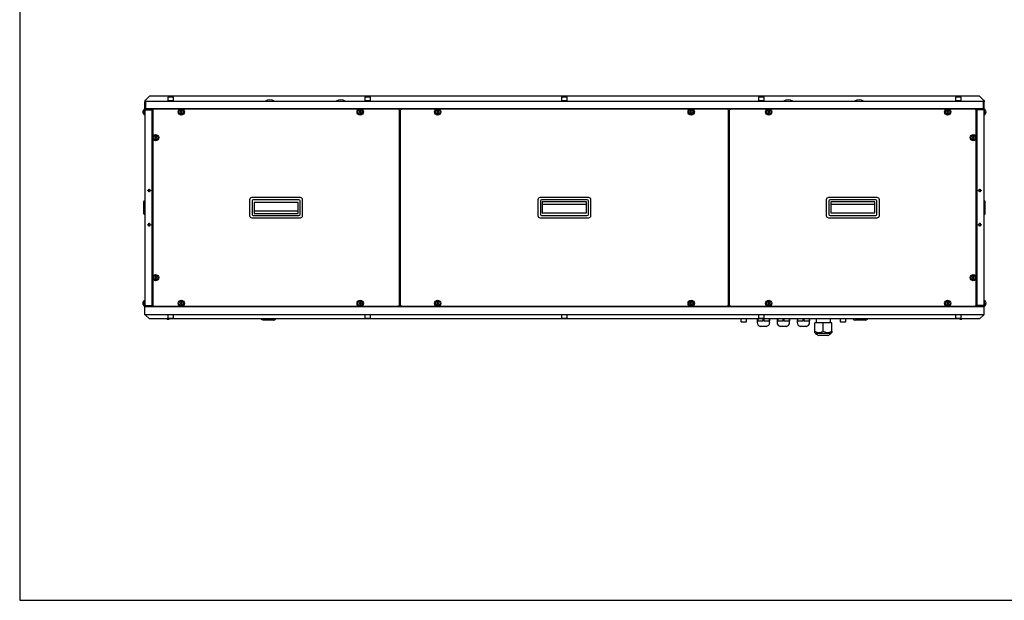
# Model space of a CAD drawing. Units: millimetres. Extents: x 10 to 410, y 10 to 287.
# Drawn here: x 10 to 226, y 10 to 137 of the extents above; entities that cross this region are included whole.
import ezdxf

# ---------------------------------------------------------------- set-up
doc = ezdxf.new("R2010")
doc.units = ezdxf.units.MM
for name, color, linetype in [('AMF0000007', 7, 'Continuous'), ('AMF0003086', 7, 'Continuous'), ('AMF0006286', 7, 'Continuous'), ('AMF0006513', 7, 'Continuous'), ('AMF0006711', 7, 'Continuous'), ('AMF0007248', 7, 'Continuous'), ('AMF0007778', 7, 'Continuous'), ('AMF0008532', 7, 'Continuous'), ('DCP9HRH0100005', 7, 'Continuous'), ('DCP9HRH0100007', 7, 'Continuous'), ('DCP9HRH0100012', 7, 'Continuous'), ('DCP9HRH0100040', 7, 'Continuous'), ('DCP9HRH0150006', 7, 'Continuous'), ('DCZNHRH0100004', 7, 'Continuous'), ('DCZNHRH0100024', 7, 'Continuous'), ('DCZNHRH0100029', 7, 'Continuous'), ('DCZNHRH0100050', 7, 'Continuous'), ('DCZNHRH0100081', 7, 'Continuous'), ('Default', 7, 'Continuous'), ('DTA0012847', 7, 'Continuous')]:
    doc.layers.add(name, color=color, linetype=linetype)

# ---------------------------------------------------------------- blocks, each defined once
blk = doc.blocks.new('SE1')
at = {"layer": 'AMF0000007', "color": 7, "linetype": 'Continuous'}
for p, q in [((37.14, 97.24), (37.14, 94.64)), ((37.39, 97.37), (37.26, 97.37)), ((221.33, 97.37), (221.2, 97.37)), ((221.45, 94.64), (221.45, 97.24)), ((37.26, 94.52), (37.39, 94.52)), ((221.2, 94.52), (221.33, 94.52))]:
    blk.add_line(p, q, dxfattribs=at)
for centre, radius, start, end in [((37.26, 97.24), 0.125, 90, 180), ((37.39, 97.34), 0.0312, 0, 90), ((221.2, 97.34), 0.0313, 90, 180), ((221.33, 97.24), 0.125, 0, 90), ((37.26, 94.64), 0.125, 180, 270), ((37.39, 94.55), 0.0313, 270, 0), ((221.2, 94.55), 0.0312, 180, 270), ((221.33, 94.64), 0.125, 270, 0)]:
    blk.add_arc(centre, radius, start, end, dxfattribs=at)
at = {"layer": 'AMF0003086', "color": 7, "linetype": 'Continuous'}
for p, q in [((62.97, 71.47), (62.76, 71.57)), ((63.13, 71.4), (62.97, 71.47)), ((63.3, 71.32), (63.13, 71.4)), ((64.92, 71.32), (63.3, 71.32)), ((65.55, 71.32), (64.92, 71.32)), ((193.67, 71.32), (193.05, 71.32)), ((195.29, 71.32), (193.67, 71.32)), ((195.29, 71.32), (195.46, 71.4)), ((195.62, 71.47), (195.46, 71.4)), ((195.83, 71.57), (195.62, 71.47))]:
    blk.add_line(p, q, dxfattribs=at)
for centre, start, end in [((65.55, 71.94), 270, 322.9309), ((193.05, 71.94), 217.0666, 270)]:
    blk.add_arc(centre, 0.625, start, end, dxfattribs=at)
at = {"layer": 'AMF0006286', "color": 7, "linetype": 'Continuous'}
for p, q in [((37.3, 116.19), (37.3, 117.57)), ((37.42, 117.57), (37.3, 117.57)), ((37.42, 117.38), (37.42, 117.57)), ((39.13, 117.14), (39.01, 117.14)), ((39.01, 116.62), (39.13, 116.62)), ((45.38, 117.1), (45.2, 116.99)), ((45.2, 116.99), (45.2, 116.77)), ((45.2, 116.77), (45.38, 116.66)), ((45.57, 116.99), (45.38, 117.1)), ((45.38, 116.66), (45.57, 116.77)), ((45.57, 116.77), (45.57, 116.99)), ((84.57, 117.1), (84.38, 116.99)), ((84.38, 116.99), (84.38, 116.77)), ((84.38, 116.77), (84.57, 116.66)), ((84.76, 116.99), (84.57, 117.1)), ((84.57, 116.66), (84.76, 116.77)), ((84.76, 116.77), (84.76, 116.99)), ((101.55, 117.1), (101.36, 116.99)), ((101.36, 116.99), (101.36, 116.77)), ((101.36, 116.77), (101.55, 116.66)), ((101.73, 116.99), (101.55, 117.1)), ((101.55, 116.66), (101.73, 116.77)), ((101.73, 116.77), (101.73, 116.99)), ((157.05, 117.1), (156.86, 116.99)), ((156.86, 116.99), (156.86, 116.77)), ((156.86, 116.77), (157.05, 116.66)), ((157.23, 116.99), (157.05, 117.1)), ((157.05, 116.66), (157.23, 116.77)), ((157.23, 116.77), (157.23, 116.99)), ((174.02, 117.1), (173.83, 116.99)), ((173.83, 116.99), (173.83, 116.77)), ((173.83, 116.77), (174.02, 116.66)), ((174.21, 116.99), (174.02, 117.1)), ((174.02, 116.66), (174.21, 116.77)), ((174.21, 116.77), (174.21, 116.99)), ((213.21, 117.1), (213.02, 116.99)), ((213.02, 116.99), (213.02, 116.77)), ((213.02, 116.77), (213.21, 116.66)), ((213.4, 116.99), (213.21, 117.1)), ((213.21, 116.66), (213.4, 116.77)), ((213.4, 116.77), (213.4, 116.99)), ((219.58, 117.14), (219.46, 117.14)), ((219.46, 116.62), (219.58, 116.62)), ((221.17, 117.57), (221.17, 117.38)), ((221.3, 117.57), (221.17, 117.57)), ((221.3, 117.57), (221.3, 116.19)), ((37.3, 116.19), (37.42, 116.19)), ((221.17, 116.19), (221.3, 116.19)), ((39.76, 111.47), (39.57, 111.36)), ((39.57, 111.36), (39.57, 111.15)), ((39.57, 111.15), (39.76, 111.04)), ((39.95, 111.36), (39.76, 111.47)), ((39.76, 111.04), (39.95, 111.15)), ((39.95, 111.15), (39.95, 111.36)), ((218.83, 111.47), (218.65, 111.36)), ((218.65, 111.36), (218.65, 111.15)), ((218.65, 111.15), (218.83, 111.04)), ((219.02, 111.36), (218.83, 111.47)), ((218.83, 111.04), (219.02, 111.15)), ((219.02, 111.15), (219.02, 111.36)), ((39.76, 80.85), (39.57, 80.74)), ((39.57, 80.74), (39.57, 80.52)), ((39.57, 80.52), (39.76, 80.41)), ((39.95, 80.74), (39.76, 80.85)), ((39.76, 80.41), (39.95, 80.52)), ((39.95, 80.52), (39.95, 80.74)), ((218.83, 80.85), (218.65, 80.74)), ((218.65, 80.74), (218.65, 80.52)), ((218.65, 80.52), (218.83, 80.41)), ((219.02, 80.74), (218.83, 80.85)), ((218.83, 80.41), (219.02, 80.52)), ((219.02, 80.52), (219.02, 80.74)), ((37.3, 74.32), (37.3, 75.69)), ((37.42, 75.69), (37.3, 75.69)), ((221.3, 75.69), (221.17, 75.69)), ((221.3, 75.69), (221.3, 74.32)), ((37.3, 74.32), (37.42, 74.32)), ((37.42, 74.32), (37.42, 74.51)), ((39.13, 75.27), (39.01, 75.27)), ((39.01, 74.74), (39.13, 74.74)), ((45.38, 75.22), (45.2, 75.11)), ((45.2, 75.11), (45.2, 74.9)), ((45.2, 74.9), (45.38, 74.79)), ((45.57, 75.11), (45.38, 75.22)), ((45.38, 74.79), (45.57, 74.9)), ((45.57, 74.9), (45.57, 75.11)), ((84.57, 75.22), (84.38, 75.11)), ((84.38, 75.11), (84.38, 74.9)), ((84.38, 74.9), (84.57, 74.79)), ((84.76, 75.11), (84.57, 75.22)), ((84.57, 74.79), (84.76, 74.9)), ((84.76, 74.9), (84.76, 75.11)), ((101.55, 75.22), (101.36, 75.11)), ((101.36, 75.11), (101.36, 74.9)), ((101.36, 74.9), (101.55, 74.79)), ((101.73, 75.11), (101.55, 75.22)), ((101.55, 74.79), (101.73, 74.9)), ((101.73, 74.9), (101.73, 75.11)), ((157.05, 75.22), (156.86, 75.11)), ((156.86, 75.11), (156.86, 74.9)), ((156.86, 74.9), (157.05, 74.79)), ((157.23, 75.11), (157.05, 75.22)), ((157.05, 74.79), (157.23, 74.9)), ((157.23, 74.9), (157.23, 75.11)), ((174.02, 75.22), (173.83, 75.11)), ((173.83, 75.11), (173.83, 74.9)), ((173.83, 74.9), (174.02, 74.79)), ((174.21, 75.11), (174.02, 75.22)), ((174.02, 74.79), (174.21, 74.9)), ((174.21, 74.9), (174.21, 75.11)), ((213.21, 75.22), (213.02, 75.11)), ((213.02, 75.11), (213.02, 74.9)), ((213.02, 74.9), (213.21, 74.79)), ((213.4, 75.11), (213.21, 75.22)), ((213.21, 74.79), (213.4, 74.9)), ((213.4, 74.9), (213.4, 75.11)), ((219.58, 75.27), (219.46, 75.27)), ((219.46, 74.74), (219.58, 74.74)), ((221.17, 74.51), (221.17, 74.32)), ((221.17, 74.32), (221.3, 74.32))]:
    blk.add_line(p, q, dxfattribs=at)
for centre, radius in [((45.38, 116.88), 0.688), ((45.38, 116.88), 0.5), ((84.57, 116.88), 0.688), ((84.57, 116.88), 0.5), ((101.55, 116.88), 0.688), ((101.55, 116.88), 0.5), ((157.05, 116.88), 0.688), ((157.05, 116.88), 0.5), ((174.02, 116.88), 0.688), ((174.02, 116.88), 0.5), ((213.21, 116.88), 0.688), ((213.21, 116.88), 0.5), ((39.76, 111.26), 0.688), ((39.76, 111.26), 0.5), ((218.83, 111.26), 0.688), ((218.83, 111.26), 0.5), ((39.76, 80.63), 0.688), ((39.76, 80.63), 0.5), ((218.83, 80.63), 0.688), ((218.83, 80.63), 0.5), ((45.38, 75.01), 0.688), ((45.38, 75.01), 0.5), ((84.57, 75.01), 0.688), ((84.57, 75.01), 0.5), ((101.55, 75.01), 0.688), ((101.55, 75.01), 0.5), ((157.05, 75.01), 0.688), ((157.05, 75.01), 0.5), ((174.02, 75.01), 0.688), ((174.02, 75.01), 0.5), ((213.21, 75.01), 0.688), ((213.21, 75.01), 0.5)]:
    blk.add_circle(centre, radius, dxfattribs=at)
for centre, radius, start, end in [((37.48, 116.88), 0.498, 167.4455, 192.5545), ((37.48, 116.88), 0.532, 110.016, 155.9924), ((37.48, 116.88), 0.532, 204.0076, 249.984), ((221.11, 116.88), 0.532, 24.0076, 69.984), ((221.11, 116.88), 0.532, 290.016, 335.9924), ((221.11, 116.88), 0.498, 347.4455, 12.5545), ((37.48, 75.01), 0.532, 110.016, 155.9924), ((221.11, 75.01), 0.532, 24.0076, 69.984), ((37.48, 75.01), 0.498, 167.4455, 192.5545), ((37.48, 75.01), 0.532, 204.0076, 249.984), ((221.11, 75.01), 0.532, 290.016, 335.9924), ((221.11, 75.01), 0.498, 347.4455, 12.5545)]:
    blk.add_arc(centre, radius, start, end, dxfattribs=at)
for centre, major_axis in [((37.48, 117.04), (0.498, 0)), ((37.48, 116.72), (0.498, 0)), ((221.11, 117.04), (-0.498, 0)), ((221.11, 116.72), (-0.498, 0)), ((37.48, 75.17), (0.498, 0)), ((37.48, 74.84), (0.498, 0)), ((221.11, 75.17), (-0.498, 0)), ((221.11, 74.84), (-0.498, 0))]:
    blk.add_ellipse(centre, major_axis=major_axis, ratio=0.5, start_param=2.922475, end_param=3.360711, dxfattribs=at)
at = {"layer": 'AMF0006513', "color": 7, "linetype": 'Continuous'}
for p, q in [((42.25, 71.57), (42.26, 71.56)), ((42.26, 71.56), (42.7, 71.56)), ((42.7, 71.56), (42.71, 71.57)), ((215.88, 71.57), (215.89, 71.56)), ((215.89, 71.56), (216.33, 71.56)), ((216.33, 71.56), (216.34, 71.57))]:
    blk.add_line(p, q, dxfattribs=at)
at = {"layer": 'AMF0006711', "color": 7, "linetype": 'Continuous'}
for p, q in [((184.43, 71.57), (184.43, 70.76)), ((187.54, 70.76), (187.54, 71.57)), ((184.11, 68.88), (184.11, 70.76)), ((185.98, 70.76), (184.11, 70.76)), ((185.98, 68.88), (185.98, 70.76)), ((187.86, 70.76), (185.98, 70.76)), ((187.86, 68.88), (187.86, 70.76)), ((184.11, 68.59), (184.11, 68.88)), ((184.11, 68.59), (184.3, 68.39)), ((187.66, 68.39), (184.3, 68.39)), ((186.98, 67.96), (184.98, 67.96)), ((187.66, 68.39), (187.86, 68.59)), ((187.86, 68.88), (187.86, 68.59))]:
    blk.add_line(p, q, dxfattribs=at)
for centre, radius, start, end in [((185.05, 70.27), 1.68, 236.052, 303.948), ((185.98, 70.28), 2.53, 228.3344, 246.6744), ((186.92, 70.27), 1.68, 236.052, 303.948), ((185.98, 70.28), 2.53, 293.3256, 311.6656)]:
    blk.add_arc(centre, radius, start, end, dxfattribs=at)
at = {"layer": 'AMF0007248', "color": 7, "linetype": 'Continuous'}
for centre, radius, start, end in [((63.82, 119.22), 0.025, 120.1117, 270), ((64.8, 117.54), 1.97, 59.8883, 120.1117), ((65.77, 119.22), 0.025, 270, 59.8883), ((79.32, 119.22), 0.025, 120.1117, 270), ((80.3, 117.54), 1.97, 59.8883, 120.1117), ((81.27, 119.22), 0.025, 270, 59.8883), ((177.32, 119.22), 0.025, 120.1117, 270), ((178.3, 117.54), 1.97, 59.8883, 120.1117), ((179.27, 119.22), 0.025, 270, 59.8883), ((192.82, 119.22), 0.025, 120.1117, 270), ((193.8, 117.54), 1.97, 59.8883, 120.1117), ((194.77, 119.22), 0.025, 270, 59.8883)]:
    blk.add_arc(centre, radius, start, end, dxfattribs=at)
at = {"layer": 'AMF0007778', "color": 7, "linetype": 'Continuous'}
for p, q in [((60.33, 97.66), (60.33, 94.22)), ((71.46, 98.16), (60.83, 98.16)), ((60.9, 97.41), (60.9, 94.47)), ((71.15, 97.66), (61.15, 97.66)), ((70.98, 97.07), (61.31, 97.07)), ((61.31, 97.07), (61.31, 94.66)), ((70.98, 94.66), (70.98, 97.07)), ((71.4, 94.47), (71.4, 97.41)), ((71.96, 94.22), (71.96, 97.66)), ((123.47, 97.66), (123.47, 94.22)), ((134.6, 98.16), (123.97, 98.16)), ((124.03, 97.41), (124.03, 94.47)), ((134.28, 97.66), (124.28, 97.66)), ((124.45, 97.22), (124.45, 94.82)), ((134.11, 97.22), (124.45, 97.22)), ((134.11, 94.82), (134.11, 97.22)), ((134.53, 94.47), (134.53, 97.41)), ((135.1, 94.22), (135.1, 97.66)), ((186.63, 97.66), (186.63, 94.22)), ((197.76, 98.16), (187.13, 98.16)), ((187.2, 97.41), (187.2, 94.47)), ((197.45, 97.66), (187.45, 97.66)), ((187.61, 97.22), (187.61, 94.82)), ((197.28, 97.22), (187.61, 97.22)), ((197.28, 94.82), (197.28, 97.22)), ((197.7, 94.47), (197.7, 97.41)), ((198.26, 94.22), (198.26, 97.66)), ((70.98, 95.19), (61.31, 95.19)), ((124.45, 96.69), (134.11, 96.69)), ((187.61, 96.69), (197.28, 96.69)), ((60.83, 93.72), (71.46, 93.72)), ((61.15, 94.22), (71.15, 94.22)), ((61.31, 94.66), (70.98, 94.66)), ((123.97, 93.72), (134.6, 93.72)), ((124.28, 94.22), (134.28, 94.22)), ((124.45, 94.82), (134.11, 94.82)), ((187.13, 93.72), (197.76, 93.72)), ((187.45, 94.22), (197.45, 94.22)), ((187.61, 94.82), (197.28, 94.82))]:
    blk.add_line(p, q, dxfattribs=at)
for centre, radius, start, end in [((60.83, 97.66), 0.5, 90, 180), ((61.15, 97.41), 0.25, 90, 180), ((71.15, 97.41), 0.25, 0, 90), ((71.46, 97.66), 0.5, 0, 90), ((123.97, 97.66), 0.5, 90, 180), ((124.28, 97.41), 0.25, 90, 180), ((134.28, 97.41), 0.25, 0, 90), ((134.6, 97.66), 0.5, 0, 90), ((187.13, 97.66), 0.5, 90, 180), ((187.45, 97.41), 0.25, 90, 180), ((197.45, 97.41), 0.25, 0, 90), ((197.76, 97.66), 0.5, 0, 90), ((60.83, 94.22), 0.5, 180, 270), ((61.15, 94.47), 0.25, 180, 270), ((71.15, 94.47), 0.25, 270, 0), ((71.46, 94.22), 0.5, 270, 0), ((123.97, 94.22), 0.5, 180, 270), ((124.28, 94.47), 0.25, 180, 270), ((134.28, 94.47), 0.25, 270, 0), ((134.6, 94.22), 0.5, 270, 0), ((187.13, 94.22), 0.5, 180, 270), ((187.45, 94.47), 0.25, 180, 270), ((197.45, 94.47), 0.25, 270, 0), ((197.76, 94.22), 0.5, 270, 0)]:
    blk.add_arc(centre, radius, start, end, dxfattribs=at)
at = {"layer": 'AMF0008532', "color": 7, "linetype": 'Continuous'}
for p, q in [((42.42, 120.06), (42.42, 119.38)), ((42.42, 119.38), (43.67, 119.38)), ((43.6, 120.13), (42.5, 120.13)), ((42.67, 119.38), (42.67, 119.19)), ((42.75, 119.19), (42.75, 119.38)), ((43.34, 119.19), (43.34, 119.38)), ((43.42, 119.19), (43.42, 119.38)), ((43.67, 119.38), (43.67, 120.06)), ((85.55, 120.06), (85.55, 119.38)), ((85.55, 119.38), (86.8, 119.38)), ((86.72, 120.13), (85.62, 120.13)), ((85.8, 119.38), (85.8, 119.19)), ((85.87, 119.19), (85.87, 119.38)), ((86.47, 119.19), (86.47, 119.38)), ((86.55, 119.19), (86.55, 119.38)), ((86.8, 119.38), (86.8, 120.06)), ((128.67, 120.06), (128.67, 119.38)), ((128.67, 119.38), (129.92, 119.38)), ((129.85, 120.13), (128.75, 120.13)), ((128.92, 119.38), (128.92, 119.19)), ((129, 119.19), (129, 119.38)), ((129.59, 119.19), (129.59, 119.38)), ((129.67, 119.19), (129.67, 119.38)), ((129.92, 119.38), (129.92, 120.06)), ((171.8, 120.06), (171.8, 119.38)), ((171.8, 119.38), (173.05, 119.38)), ((172.97, 120.13), (171.87, 120.13)), ((172.05, 119.38), (172.05, 119.19)), ((172.12, 119.19), (172.12, 119.38)), ((172.72, 119.19), (172.72, 119.38)), ((172.8, 119.19), (172.8, 119.38)), ((173.05, 119.38), (173.05, 120.06)), ((214.92, 120.06), (214.92, 119.38)), ((214.92, 119.38), (216.17, 119.38)), ((216.1, 120.13), (215, 120.13)), ((215.17, 119.38), (215.17, 119.19)), ((215.25, 119.19), (215.25, 119.38)), ((215.84, 119.19), (215.84, 119.38)), ((215.92, 119.19), (215.92, 119.38)), ((216.17, 119.38), (216.17, 120.06)), ((42.42, 72.51), (42.42, 71.83)), ((42.5, 71.76), (43.6, 71.76)), ((43.67, 71.83), (43.67, 72.51)), ((85.55, 72.51), (85.55, 71.83)), ((85.62, 71.76), (86.72, 71.76)), ((86.8, 71.83), (86.8, 72.51)), ((128.67, 72.51), (128.67, 71.83)), ((128.75, 71.76), (129.85, 71.76)), ((129.92, 71.83), (129.92, 72.51)), ((167.92, 71.57), (167.92, 71.04)), ((169.17, 71.04), (169.17, 71.57)), ((171.8, 72.51), (171.8, 71.83)), ((171.87, 71.76), (172.97, 71.76)), ((173.05, 71.83), (173.05, 72.51)), ((189.67, 71.57), (189.67, 71.04)), ((190.92, 71.04), (190.92, 71.57)), ((214.92, 72.51), (214.92, 71.83)), ((215, 71.76), (216.1, 71.76)), ((216.17, 71.83), (216.17, 72.51)), ((168, 70.97), (169.1, 70.97)), ((189.75, 70.97), (190.85, 70.97))]:
    blk.add_line(p, q, dxfattribs=at)
for centre, start, end in [((42.5, 120.06), 90, 180), ((43.6, 120.06), 0, 90), ((85.62, 120.06), 90, 180), ((86.72, 120.06), 0, 90), ((128.75, 120.06), 90, 180), ((129.85, 120.06), 0, 90), ((171.87, 120.06), 90, 180), ((172.97, 120.06), 0, 90), ((215, 120.06), 90, 180), ((216.1, 120.06), 0, 90), ((42.5, 71.83), 180, 270), ((43.6, 71.83), 270, 0), ((85.62, 71.83), 180, 270), ((86.72, 71.83), 270, 0), ((128.75, 71.83), 180, 270), ((129.85, 71.83), 270, 0), ((171.87, 71.83), 180, 270), ((172.97, 71.83), 270, 0), ((215, 71.83), 180, 270), ((216.1, 71.83), 270, 0), ((168, 71.04), 180, 270), ((169.1, 71.04), 270, 0), ((189.75, 71.04), 180, 270), ((190.85, 71.04), 270, 0)]:
    blk.add_arc(centre, 0.075, start, end, dxfattribs=at)
at = {"layer": 'DCP9HRH0100005', "color": 7, "linetype": 'Continuous'}
for p, q in [((37.42, 117.38), (37.42, 74.51)), ((37.42, 117.38), (37.55, 117.38)), ((38.88, 117.51), (37.55, 117.51)), ((38.88, 117.41), (37.55, 117.41)), ((37.55, 117.38), (38.88, 117.38)), ((38.88, 117.38), (38.96, 117.38)), ((38.9, 117.4), (38.96, 117.48)), ((39.01, 117.33), (39.01, 117.38)), ((39.01, 74.56), (39.01, 117.33)), ((219.58, 117.33), (219.58, 117.38)), ((219.58, 117.33), (219.58, 74.56)), ((219.69, 117.4), (219.63, 117.48)), ((219.71, 117.38), (219.63, 117.38)), ((219.71, 117.51), (221.05, 117.51)), ((219.71, 117.41), (221.05, 117.41)), ((221.05, 117.38), (219.71, 117.38)), ((221.17, 117.38), (221.05, 117.38)), ((221.17, 74.51), (221.17, 117.38)), ((39.03, 115.05), (39.01, 115.05)), ((39.05, 115.22), (39.02, 115.23)), ((39.03, 115.33), (39.05, 115.33)), ((39.03, 115.05), (39.05, 115.05)), ((219.55, 115.33), (219.56, 115.33)), ((219.58, 115.23), (219.55, 115.22)), ((219.55, 115.05), (219.56, 115.05)), ((219.58, 115.05), (219.56, 115.05)), ((38.05, 99.76), (38.3, 99.76)), ((38.05, 99.63), (38.05, 99.76)), ((38.3, 99.63), (38.05, 99.63)), ((38.3, 100.01), (38.42, 100.01)), ((38.3, 99.76), (38.3, 100.01)), ((38.3, 99.38), (38.3, 99.63)), ((38.42, 99.38), (38.3, 99.38)), ((38.42, 100.01), (38.42, 99.76)), ((38.42, 99.76), (38.67, 99.76)), ((38.42, 99.63), (38.42, 99.38)), ((38.67, 99.63), (38.42, 99.63)), ((38.67, 99.76), (38.67, 99.63)), ((219.92, 99.63), (219.92, 99.76)), ((219.92, 99.76), (220.17, 99.76)), ((220.17, 99.63), (219.92, 99.63)), ((220.17, 99.76), (220.17, 100.01)), ((220.17, 100.01), (220.3, 100.01)), ((220.17, 99.38), (220.17, 99.63)), ((220.3, 99.38), (220.17, 99.38)), ((220.3, 100.01), (220.3, 99.76)), ((220.3, 99.76), (220.55, 99.76)), ((220.3, 99.63), (220.3, 99.38)), ((220.55, 99.63), (220.3, 99.63)), ((220.55, 99.76), (220.55, 99.63)), ((38.05, 92.26), (38.3, 92.26)), ((38.05, 92.13), (38.05, 92.26)), ((38.3, 92.13), (38.05, 92.13)), ((38.3, 92.51), (38.42, 92.51)), ((38.3, 92.26), (38.3, 92.51)), ((38.3, 91.88), (38.3, 92.13)), ((38.42, 91.88), (38.3, 91.88)), ((38.42, 92.51), (38.42, 92.26)), ((38.42, 92.26), (38.67, 92.26)), ((38.42, 92.13), (38.42, 91.88)), ((38.67, 92.13), (38.42, 92.13)), ((38.67, 92.26), (38.67, 92.13)), ((219.92, 92.13), (219.92, 92.26)), ((219.92, 92.26), (220.17, 92.26)), ((220.17, 92.13), (219.92, 92.13)), ((220.17, 92.26), (220.17, 92.51)), ((220.17, 92.51), (220.3, 92.51)), ((220.17, 91.88), (220.17, 92.13)), ((220.3, 91.88), (220.17, 91.88)), ((220.3, 92.51), (220.3, 92.26)), ((220.3, 92.26), (220.55, 92.26)), ((220.3, 92.13), (220.3, 91.88)), ((220.55, 92.13), (220.3, 92.13)), ((220.55, 92.26), (220.55, 92.13)), ((39.01, 76.84), (39.03, 76.84)), ((39.02, 76.66), (39.05, 76.66)), ((39.05, 76.84), (39.03, 76.84)), ((39.05, 76.56), (39.03, 76.56)), ((219.56, 76.84), (219.55, 76.84)), ((219.55, 76.66), (219.58, 76.66)), ((219.56, 76.56), (219.55, 76.56)), ((219.56, 76.84), (219.58, 76.84)), ((37.42, 74.51), (37.55, 74.51)), ((37.55, 74.51), (38.88, 74.51)), ((38.88, 74.48), (37.55, 74.48)), ((38.88, 74.38), (37.55, 74.38)), ((38.88, 74.51), (38.96, 74.51)), ((38.9, 74.49), (38.96, 74.41)), ((39.01, 74.56), (39.01, 74.51)), ((219.58, 74.56), (219.58, 74.51)), ((219.71, 74.51), (219.63, 74.51)), ((219.69, 74.49), (219.63, 74.41)), ((221.05, 74.51), (219.71, 74.51)), ((219.71, 74.48), (221.05, 74.48)), ((219.71, 74.38), (221.05, 74.38)), ((221.17, 74.51), (221.05, 74.51))]:
    blk.add_line(p, q, dxfattribs=at)
for centre, radius, start, end in [((37.55, 117.38), 0.125, 90, 180), ((37.55, 117.38), 0.025, 90, 180), ((38.88, 117.38), 0.125, 52.7384, 90), ((38.88, 117.38), 0.025, 52.7384, 90), ((38.88, 117.38), 0.125, 0.0008, 52.7376), ((219.71, 117.38), 0.125, 127.2616, 180), ((219.71, 117.38), 0.125, 90, 127.2616), ((219.71, 117.38), 0.025, 90, 127.2616), ((221.05, 117.38), 0.125, 0, 90), ((221.05, 117.38), 0.025, 0, 90), ((39.03, 115.35), 0.025, 180, 262), ((39.03, 115.35), 0.125, 258.463, 262), ((219.56, 115.35), 0.025, 278, 0), ((219.56, 115.35), 0.125, 278, 281.537), ((39.03, 76.53), 0.125, 98, 101.537), ((39.03, 76.53), 0.025, 98, 180), ((219.56, 76.53), 0.025, 0, 82), ((219.56, 76.53), 0.125, 78.463, 82), ((37.55, 74.51), 0.125, 180, 270), ((37.55, 74.51), 0.025, 180, 270), ((38.88, 74.51), 0.025, 270, 307.2616), ((38.88, 74.51), 0.125, 270, 307.2616), ((38.88, 74.51), 0.125, 307.2616, 360), ((219.71, 74.51), 0.125, 180.0008, 232.7376), ((219.71, 74.51), 0.125, 232.7384, 270), ((219.71, 74.51), 0.025, 232.7384, 270), ((221.05, 74.51), 0.125, 270, 0), ((221.05, 74.51), 0.025, 270, 0)]:
    blk.add_arc(centre, radius, start, end, dxfattribs=at)
for points in [[(38.96, 117.38), (38.97, 117.37), (38.99, 117.36), (39, 117.34), (39.01, 117.34), (39.01, 117.33)], [(219.63, 117.38), (219.62, 117.37), (219.6, 117.36), (219.59, 117.34), (219.58, 117.34), (219.58, 117.33)], [(38.96, 74.51), (38.97, 74.51), (38.99, 74.52), (39, 74.54), (39.01, 74.55), (39.01, 74.56)], [(219.63, 74.51), (219.62, 74.51), (219.6, 74.52), (219.59, 74.54), (219.58, 74.55), (219.58, 74.56)]]:
    blk.add_open_spline(points, degree=3, knots=[0, 0, 0, 0, 0.5, 0.5, 1, 1, 1, 1], dxfattribs=at)
at = {"layer": 'DCP9HRH0100007', "color": 7, "linetype": 'Continuous'}
for p, q in [((39.26, 117.38), (39.13, 117.38)), ((39.13, 117.38), (39.13, 111.54)), ((39.26, 117.38), (39.26, 117.51)), ((45.1, 117.51), (39.26, 117.51)), ((84.28, 117.51), (45.67, 117.51)), ((93.01, 117.51), (84.86, 117.51)), ((93.01, 117.51), (93.01, 117.38)), ((93.13, 117.38), (93.01, 117.38)), ((93.13, 117.38), (93.13, 74.51)), ((165.46, 74.51), (165.46, 117.38)), ((165.58, 117.38), (165.46, 117.38)), ((173.73, 117.51), (165.58, 117.51)), ((165.58, 117.51), (165.58, 117.38)), ((212.92, 117.51), (174.31, 117.51)), ((219.33, 117.51), (213.49, 117.51)), ((219.33, 117.51), (219.33, 117.38)), ((219.33, 117.38), (219.46, 117.38)), ((219.46, 111.54), (219.46, 117.38)), ((39.13, 110.97), (39.13, 80.92)), ((219.46, 80.92), (219.46, 110.97)), ((39.13, 80.34), (39.13, 74.51)), ((219.46, 74.51), (219.46, 80.34)), ((39.26, 74.51), (39.13, 74.51)), ((39.26, 74.38), (39.26, 74.51)), ((39.26, 74.38), (45.1, 74.38)), ((45.67, 74.38), (84.28, 74.38)), ((84.86, 74.38), (93.01, 74.38)), ((93.01, 74.38), (93.01, 74.51)), ((93.01, 74.51), (93.13, 74.51)), ((165.46, 74.51), (165.58, 74.51)), ((165.58, 74.38), (165.58, 74.51)), ((165.58, 74.38), (173.73, 74.38)), ((174.31, 74.38), (212.92, 74.38)), ((213.49, 74.38), (219.33, 74.38)), ((219.33, 74.51), (219.46, 74.51)), ((219.33, 74.51), (219.33, 74.38))]:
    blk.add_line(p, q, dxfattribs=at)
at = {"layer": 'DCP9HRH0100012', "color": 7, "linetype": 'Continuous'}
for p, q in [((37.42, 117.73), (37.42, 119.07)), ((37.52, 117.73), (37.52, 119.07)), ((221.05, 119.19), (37.55, 119.19)), ((37.55, 119.19), (37.55, 119.07)), ((37.55, 119.07), (37.55, 117.73)), ((221.05, 119.19), (221.05, 119.07)), ((221.05, 119.07), (221.05, 117.73)), ((221.07, 117.73), (221.07, 119.07)), ((221.17, 117.73), (221.17, 119.07)), ((37.53, 117.72), (37.45, 117.65)), ((37.55, 117.73), (37.55, 117.65)), ((37.6, 117.61), (37.55, 117.61)), ((37.6, 117.61), (220.99, 117.61)), ((39.6, 117.58), (39.6, 117.57)), ((39.7, 117.57), (39.7, 117.6)), ((40, 117.58), (40, 117.61)), ((40, 117.58), (40, 117.57)), ((218.59, 117.61), (218.59, 117.58)), ((218.59, 117.57), (218.59, 117.58)), ((218.89, 117.6), (218.89, 117.57)), ((218.99, 117.57), (218.99, 117.58)), ((220.99, 117.61), (221.05, 117.61)), ((221.05, 117.73), (221.05, 117.65)), ((221.07, 117.72), (221.15, 117.65))]:
    blk.add_line(p, q, dxfattribs=at)
for centre, radius, start, end in [((37.55, 119.07), 0.125, 90, 180), ((37.55, 119.07), 0.025, 90, 180), ((221.05, 119.07), 0.125, 0, 90), ((221.05, 119.07), 0.025, 0, 90), ((37.55, 117.73), 0.125, 180, 217.2616), ((37.55, 117.73), 0.125, 217.2622, 269.9998), ((37.55, 117.73), 0.025, 180, 217.2616), ((39.57, 117.58), 0.025, 8, 90), ((39.57, 117.58), 0.125, 8, 11.537), ((219.02, 117.58), 0.125, 168.463, 172), ((219.02, 117.58), 0.025, 90, 172), ((221.05, 117.73), 0.125, 270.0008, 322.7376), ((221.05, 117.73), 0.025, 322.7384, 360), ((221.05, 117.73), 0.125, 322.7384, 360)]:
    blk.add_arc(centre, radius, start, end, dxfattribs=at)
for points in [[(37.55, 117.65), (37.55, 117.64), (37.56, 117.63), (37.58, 117.61), (37.59, 117.61), (37.6, 117.61)], [(221.05, 117.65), (221.04, 117.64), (221.03, 117.63), (221.01, 117.61), (221, 117.61), (220.99, 117.61)]]:
    blk.add_open_spline(points, degree=3, knots=[0, 0, 0, 0, 0.5, 0.5, 1, 1, 1, 1], dxfattribs=at)
at = {"layer": 'DCP9HRH0100040', "color": 7, "linetype": 'Continuous'}
for p, q in [((37.6, 74.28), (37.55, 74.28)), ((37.55, 74.26), (37.55, 74.28)), ((220.99, 74.28), (37.6, 74.28)), ((39.6, 74.3), (39.6, 74.32)), ((39.7, 74.32), (39.7, 74.29)), ((40, 74.3), (40, 74.32)), ((40, 74.3), (40, 74.28)), ((218.59, 74.3), (218.59, 74.32)), ((218.59, 74.3), (218.59, 74.28)), ((218.89, 74.32), (218.89, 74.29)), ((218.99, 74.3), (218.99, 74.32)), ((220.99, 74.28), (221.05, 74.28)), ((221.05, 74.26), (221.05, 74.28))]:
    blk.add_line(p, q, dxfattribs=at)
for centre, radius, start, end in [((37.55, 74.16), 0.125, 90.0008, 126.5049), ((39.57, 74.31), 0.025, 270, 352), ((39.57, 74.31), 0.125, 348.463, 352), ((219.02, 74.31), 0.125, 188, 191.537), ((219.02, 74.31), 0.025, 188, 270), ((221.05, 74.16), 0.125, 53.4952, 89.9998)]:
    blk.add_arc(centre, radius, start, end, dxfattribs=at)
for points, knots in [([(37.57, 74.26), (37.57, 74.26), (37.57, 74.27), (37.58, 74.28), (37.59, 74.28), (37.6, 74.28)], [0.3898152, 0.3898152, 0.3898152, 0.3898152, 0.5, 0.5, 1, 1, 1, 1]), ([(221.03, 74.26), (221.02, 74.26), (221.02, 74.27), (221.01, 74.28), (221, 74.28), (220.99, 74.28)], [0.3898196, 0.3898196, 0.3898196, 0.3898196, 0.5, 0.5, 1, 1, 1, 1])]:
    blk.add_open_spline(points, degree=3, knots=knots, dxfattribs=at)
at = {"layer": 'DCP9HRH0150006', "color": 7, "linetype": 'Continuous'}
for p, q in [((93.42, 74.51), (93.42, 117.38)), ((93.55, 117.38), (93.42, 117.38)), ((101.26, 117.51), (93.55, 117.51)), ((93.55, 117.51), (93.55, 117.38)), ((156.76, 117.51), (101.83, 117.51)), ((165.05, 117.51), (157.33, 117.51)), ((165.05, 117.51), (165.05, 117.38)), ((165.17, 117.38), (165.05, 117.38)), ((165.17, 117.38), (165.17, 74.51)), ((93.13, 115.69), (93.4, 115.69)), ((93.4, 115.69), (93.42, 115.69)), ((165.17, 115.69), (165.2, 115.69)), ((165.2, 115.69), (165.46, 115.69)), ((93.4, 76.19), (93.13, 76.19)), ((93.42, 76.19), (93.4, 76.19)), ((165.2, 76.19), (165.17, 76.19)), ((165.46, 76.19), (165.2, 76.19)), ((93.42, 74.51), (93.55, 74.51)), ((93.55, 74.38), (93.55, 74.51)), ((93.55, 74.38), (101.26, 74.38)), ((101.83, 74.38), (156.76, 74.38)), ((157.33, 74.38), (165.05, 74.38)), ((165.05, 74.38), (165.05, 74.51)), ((165.05, 74.51), (165.17, 74.51))]:
    blk.add_line(p, q, dxfattribs=at)
at = {"layer": 'DCZNHRH0100004', "color": 7, "linetype": 'Continuous'}
for p, q in [((37.49, 119.42), (37.42, 119.39)), ((37.42, 119.39), (37.42, 119.26)), ((37.42, 119.26), (37.42, 119.19)), ((37.42, 119.19), (37.42, 119.16)), ((37.55, 119.19), (37.42, 119.19)), ((37.42, 119.16), (37.42, 119.13)), ((37.42, 119.07), (37.42, 119.13)), ((37.44, 119.13), (37.42, 119.13)), ((38.39, 120.32), (37.49, 119.42)), ((220.2, 120.32), (38.39, 120.32)), ((221.1, 119.42), (220.2, 120.32)), ((221.17, 119.19), (221.05, 119.19)), ((221.17, 119.39), (221.1, 119.42)), ((221.17, 119.13), (221.15, 119.13)), ((221.17, 119.39), (221.17, 119.26)), ((221.17, 119.26), (221.17, 119.19)), ((221.17, 119.19), (221.17, 119.16)), ((221.17, 119.16), (221.17, 119.13)), ((221.17, 119.07), (221.17, 119.13)), ((37.42, 117.63), (37.42, 117.73)), ((37.55, 117.63), (37.42, 117.63)), ((221.17, 117.63), (221.03, 117.63)), ((221.17, 117.63), (221.17, 117.73)), ((37.42, 74.03), (37.42, 74.26)), ((221.17, 74.26), (37.42, 74.26)), ((37.42, 72.73), (37.42, 74.03)), ((221.17, 74.03), (221.17, 74.26)), ((221.17, 72.73), (221.17, 74.03)), ((37.42, 72.51), (37.42, 72.73)), ((221.17, 72.51), (37.42, 72.51)), ((37.42, 72.49), (37.42, 72.51)), ((37.49, 72.47), (37.42, 72.49)), ((38.39, 71.57), (37.49, 72.47)), ((220.2, 71.57), (38.39, 71.57)), ((221.1, 72.47), (220.2, 71.57)), ((221.17, 72.49), (221.1, 72.47)), ((221.17, 72.51), (221.17, 72.73)), ((221.17, 72.49), (221.17, 72.51))]:
    blk.add_line(p, q, dxfattribs=at)
for centre, start, end in [((36.14, 119.91), 333.0201, 339.9587), ((222.45, 119.91), 200.0413, 206.9799)]:
    blk.add_arc(centre, 1.43, start, end, dxfattribs=at)
at = {"layer": 'DCZNHRH0100024', "color": 7, "linetype": 'Continuous'}
for p, q in [((39.13, 115.61), (39.05, 115.61)), ((39.05, 115.61), (39.05, 76.28)), ((219.46, 115.61), (219.55, 115.61)), ((219.55, 76.28), (219.55, 115.61)), ((39.13, 76.28), (39.05, 76.28)), ((219.46, 76.28), (219.55, 76.28))]:
    blk.add_line(p, q, dxfattribs=at)
for centre, start, end in [((39.17, 115.63), 107.5415, 191.3969), ((219.42, 115.63), 348.6031, 72.4585), ((39.17, 76.26), 168.6031, 252.4585), ((219.42, 76.26), 287.5415, 11.3969)]:
    blk.add_arc(centre, 0.125, start, end, dxfattribs=at)
at = {"layer": 'DCZNHRH0100029', "color": 7, "linetype": 'Continuous'}
for p, q in [((39.17, 117.44), (39.26, 117.44)), ((39.17, 117.38), (39.17, 117.44)), ((39.32, 117.57), (39.32, 117.51)), ((219.27, 117.57), (39.32, 117.57)), ((219.27, 117.51), (219.27, 117.57)), ((219.42, 117.44), (219.33, 117.44)), ((219.42, 117.38), (219.42, 117.44)), ((93.13, 116.07), (93.42, 116.07)), ((165.17, 116.07), (165.46, 116.07))]:
    blk.add_line(p, q, dxfattribs=at)
for centre, start, end in [((39.3, 117.44), 78.6031, 180), ((219.3, 117.44), 0, 101.3969)]:
    blk.add_arc(centre, 0.125, start, end, dxfattribs=at)
at = {"layer": 'DCZNHRH0100050', "color": 7, "linetype": 'Continuous'}
for p, q in [((93.13, 115.76), (93.42, 115.76)), ((165.17, 115.76), (165.46, 115.76)), ((93.42, 76.13), (93.13, 76.13)), ((165.46, 76.13), (165.17, 76.13))]:
    blk.add_line(p, q, dxfattribs=at)
at = {"layer": 'DCZNHRH0100081', "color": 7, "linetype": 'Continuous'}
for p, q in [((93.42, 75.82), (93.13, 75.82)), ((165.46, 75.82), (165.17, 75.82)), ((39.17, 74.51), (39.17, 74.44)), ((39.17, 74.44), (39.26, 74.44)), ((39.32, 74.38), (39.32, 74.32)), ((39.32, 74.32), (219.27, 74.32)), ((219.27, 74.38), (219.27, 74.32)), ((219.42, 74.44), (219.33, 74.44)), ((219.42, 74.51), (219.42, 74.44))]:
    blk.add_line(p, q, dxfattribs=at)
for centre, start, end in [((39.3, 74.44), 180, 281.3969), ((219.3, 74.44), 258.6031, 360)]:
    blk.add_arc(centre, 0.125, start, end, dxfattribs=at)
at = {"layer": 'DTA0012847', "color": 7, "linetype": 'Continuous'}
for p, q in [((171.48, 71.57), (171.48, 71.19)), ((171.61, 71.19), (171.48, 71.19)), ((171.48, 71.19), (171.48, 70.82)), ((171.61, 71.57), (171.61, 71.19)), ((171.61, 71.19), (172.17, 71.19)), ((172.17, 71.19), (172.73, 71.19)), ((172.73, 71.57), (172.73, 71.19)), ((172.99, 71.19), (172.73, 71.19)), ((172.99, 71.57), (172.99, 71.19)), ((172.99, 71.19), (173.55, 71.19)), ((173.55, 71.19), (174.1, 71.19)), ((174.1, 71.57), (174.1, 71.19)), ((174.23, 71.19), (174.1, 71.19)), ((174.23, 71.57), (174.23, 71.19)), ((174.23, 70.82), (174.23, 71.19)), ((175.86, 71.57), (175.86, 71.19)), ((175.99, 71.19), (175.86, 71.19)), ((175.86, 71.19), (175.86, 70.82)), ((175.99, 71.57), (175.99, 71.19)), ((175.99, 71.19), (176.55, 71.19)), ((176.55, 71.19), (177.1, 71.19)), ((177.1, 71.57), (177.1, 71.19)), ((177.36, 71.19), (177.1, 71.19)), ((177.36, 71.57), (177.36, 71.19)), ((177.36, 71.19), (177.92, 71.19)), ((177.92, 71.19), (178.48, 71.19)), ((178.48, 71.57), (178.48, 71.19)), ((178.61, 71.19), (178.48, 71.19)), ((178.61, 71.57), (178.61, 71.19)), ((178.61, 70.82), (178.61, 71.19)), ((180.23, 71.57), (180.23, 71.19)), ((180.36, 71.19), (180.23, 71.19)), ((180.23, 71.19), (180.23, 70.82)), ((180.36, 71.57), (180.36, 71.19)), ((180.36, 71.19), (180.92, 71.19)), ((180.92, 71.19), (181.48, 71.19)), ((181.48, 71.57), (181.48, 71.19)), ((181.74, 71.19), (181.48, 71.19)), ((181.74, 71.57), (181.74, 71.19)), ((181.74, 71.19), (182.3, 71.19)), ((182.3, 71.19), (182.85, 71.19)), ((182.85, 71.57), (182.85, 71.19)), ((182.98, 71.19), (182.85, 71.19)), ((182.98, 71.57), (182.98, 71.19)), ((182.98, 70.82), (182.98, 71.19)), ((173.48, 69.95), (172.23, 69.95)), ((177.86, 69.95), (176.61, 69.95)), ((182.23, 69.95), (180.98, 69.95))]:
    blk.add_line(p, q, dxfattribs=at)
for centre, start, end in [((172.36, 70.82), 180, 261.7868), ((173.36, 70.82), 278.2132, 360), ((176.73, 70.82), 180, 261.7868), ((177.73, 70.82), 278.2132, 360), ((181.11, 70.82), 180, 261.7868), ((182.11, 70.82), 278.2132, 360)]:
    blk.add_arc(centre, 0.875, start, end, dxfattribs=at)

msp = doc.modelspace()

# ---------------------------------------------------------------- linework, layer by layer
at = {"layer": 'Default', "color": 7, "linetype": 'Continuous'}
for p, q in [((10, 287), (10, 10)), ((10, 10), (410, 10))]:
    msp.add_line(p, q, dxfattribs=at)

# ---------------------------------------------------------------- block references
at = {"layer": 'Default'}
msp.add_blockref('SE1', (0, 0), dxfattribs=at)

doc.saveas('drawing.dxf')
